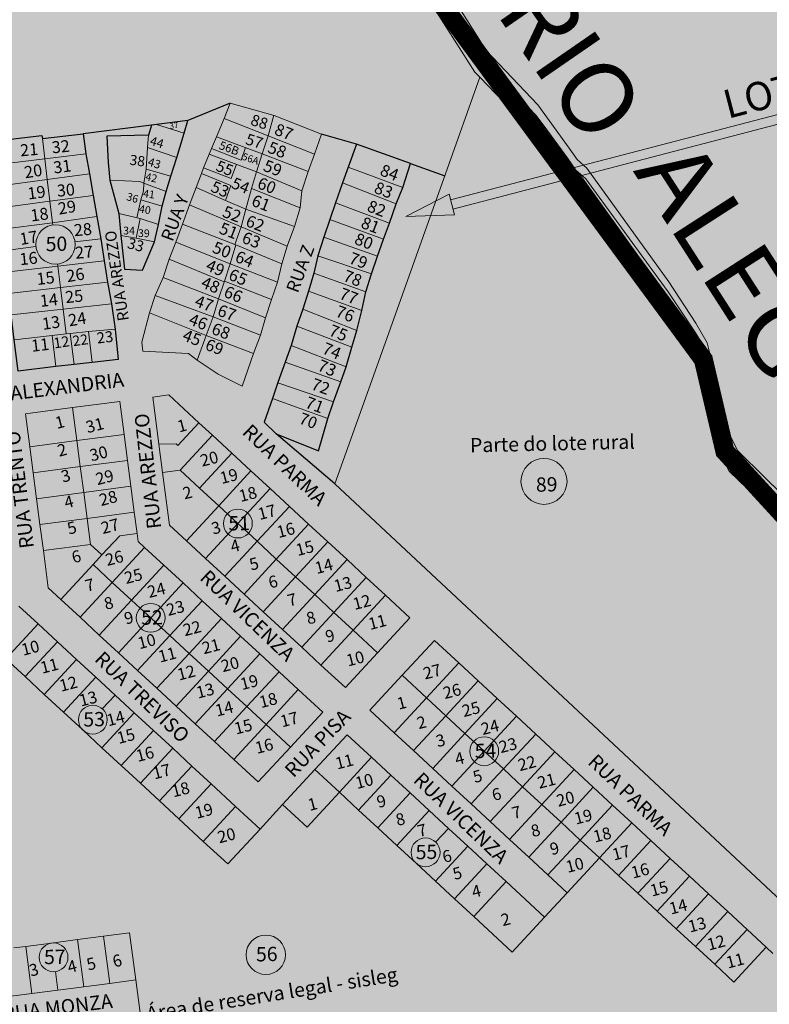
# Model space of a CAD drawing. Units: millimetres. Extents: x 1732 to 15397, y 1468 to 10081.
# Drawn here: x 7901 to 8216, y 6792 to 7206 of the extents above; entities that cross this region are included whole.
import ezdxf
from ezdxf.enums import TextEntityAlignment as Align
from ezdxf.lldxf.tags import DXFTag

# ---------------------------------------------------------------- set-up
doc = ezdxf.new("R2010")
doc.units = ezdxf.units.MM
doc.linetypes.add('CONTINUO', pattern=[0])
doc.linetypes.add('CONTÍNUO', pattern=[0])
for name, color, linetype in [('00 - DEMARCAÇÃO DE QUADRAS', 3, 'Continuous'), ('00 - DIVISÃO DE LOTES', 251, 'Continuous'), ('00 - HIDROGRAFIA', 172, 'Continuous'), ('00 - INDICADOR LOTEAMENTOS', 10, 'Continuous'), ('00 - INSTITUCIONAIS', 30, 'Continuous'), ('00 - NOMES LOTEAMENTOS', 50, 'Continuous'), ('00 - NÚMERO LOTES', 7, 'CONTÍNUO'), ('00 - PERÍMETROS BAIRROS E CIDADE', 30, 'Continuous'), ('00 - TEXTO RUAS', 7, 'Continuous'), ('CORES BAIRROS', 7, 'Continuous'), ('P-RIO', 7, 'CONTINUO')]:
    doc.layers.add(name, color=color, linetype=linetype)
doc.layers.add('00 - TEXTO QUADRAS', color=4, linetype='CONTÍNUO', lineweight=18)
doc.styles.add('Arial', font='arial.ttf')
doc.styles.get("Standard").update_dxf_attribs({"font": 'arial.ttf'})
tags = doc.linetypes.add('Tracejado', pattern=[25, 15, -10]).pattern_tags.tags
tags[6:7] = [DXFTag(74, 4), DXFTag(75, 0), DXFTag(340, '0'), DXFTag(46, 1.0), DXFTag(50, 0.0), DXFTag(44, 0.0), DXFTag(45, 0.0)]
tags[4:5] = [DXFTag(74, 4), DXFTag(75, 0), DXFTag(340, '0'), DXFTag(46, 1.0), DXFTag(50, 0.0), DXFTag(44, 0.0), DXFTag(45, 0.0)]

msp = doc.modelspace()

# ---------------------------------------------------------------- hatches: boundary and pattern name
at = {"layer": 'CORES BAIRROS', "transparency": 33554534}
h = msp.add_hatch(color=30, dxfattribs=at)
h.dxf.hatch_style = 1
h.paths.add_polyline_path([(9197.26, 6914.29), (9187.9, 6937.05), (9161.94, 6963.3), (9162.77, 7019.86), (9177.43, 7037.29), (9164.72, 7053.92), (9155.05, 7079.89), (9110.82, 7110.17), (9110.2, 7121.23), (9098.87, 7139.22), (9083.26, 7168.82), (9077.54, 7192.85), (9060.71, 7209.44), (9022.32, 7222.63), (8989.85, 7223.6), (8910.64, 7201.03), (8893.49, 7196.21), (8845.53, 7207.47), (8769.48, 7203.21), (8739.28, 7198.55), (8742.79, 7234.55), (8732.73, 7273.07), (8734.1, 7295), (8718.86, 7337.3), (8711.54, 7371.91), (8715.83, 7417.77), (8716.45, 7430.26), (8720.32, 7476.39), (8731.18, 7534.6), (8733.13, 7566.37), (8727.54, 7597.86), (8571.94, 7743.2), (8059.42, 7237.81), (8188.16, 7063), (8197.21, 7024.42), (8238.63, 6979.18), (8243.51, 6957.05), (8295.78, 6954.69), (8326.59, 6925.86), (8353.07, 6929.5), (8370.41, 6892.05), (8364.67, 6857.94), (8364.03, 6842.96), (8373.45, 6827.39), (8392.44, 6805.32), (8437.5, 6798.83), (8449.8, 6791.63), (8468.35, 6754.1), (8484.75, 6726.88), (8496.16, 6709.97), (8500.13, 6702.52), (8514.35, 6689.96), (8524.68, 6677.58), (8530.09, 6666.47), (8540.42, 6636.03), (8551.11, 6618.29), (8553.74, 6613.71), (8554.55, 6577.43), (8559.73, 6563.61), (8568.39, 6543.49), (8571.55, 6497.04), (8573.42, 6470.5), (8583.73, 6432.09), (8597.45, 6413.43), (8620.13, 6396.88), (8625.91, 6384.22), (8617.34, 6372), (8618.89, 6361.89), (8635.05, 6346.07), (8639.75, 6323.1), (8643.85, 6291.56), (8641.99, 6276.17), (8637.72, 6265.93), (8635.66, 6250.96), (8633.28, 6239.82), (8638.5, 6227.91), (8641.74, 6218.69), (8650.33, 6208.39), (8651.29, 6200.14), (8643.4, 6183.11), (8686.55, 6202.92), (8755.01, 6246.11), (9077.78, 6402.66), (9099.51, 6395.38), (9513.12, 6537.71), (9512.84, 6550.15), (9594.3, 6574.54), (9623.86, 6583.4), (9600.67, 6680.02), (9594.25, 6683.03), (9589.99, 6673.94), (9587.81, 6660.75), (9582.92, 6662.71), (9576.58, 6667.31), (9538.67, 6691.38), (9537.59, 6701.78), (9534.33, 6709.55), (9535.17, 6716.19), (9533.58, 6723.33), (9527.73, 6732.99), (9519, 6737.56), (9511.91, 6734.02), (9506.14, 6716.06), (9498.14, 6713.1), (9493.81, 6715.77), (9492.73, 6724.76), (9484.53, 6741.18), (9476.11, 6743.34), (9469.51, 6740.72), (9463.26, 6732.52), (9456.91, 6715.33), (9460.88, 6704.06), (9467.46, 6691.65), (9467.15, 6686.24), (9455.86, 6680.55), (9446.67, 6679.03), (9431.6, 6687.96), (9408.49, 6687.84), (9381.53, 6673.62), (9370.25, 6670.86), (9361.65, 6671.66), (9349.35, 6684.45), (9345.01, 6697.16), (9343.37, 6710.31), (9343.68, 6720.83), (9355.58, 6748.38), (9360.11, 6752.08), (9386, 6750.47), (9396.25, 6756.66), (9401.99, 6762.66), (9402.29, 6771.45), (9303.58, 6849.44), (9251.43, 6879.67), (9220.24, 6893.91)])
h = msp.add_hatch(color=111, dxfattribs=at)
h.dxf.hatch_style = 1
h.paths.add_polyline_path([(8530.09, 6666.47), (8524.68, 6677.58), (8514.35, 6689.96), (8500.13, 6702.52), (8496.16, 6709.97), (8484.75, 6726.88), (8468.35, 6754.1), (8449.8, 6791.63), (8437.5, 6798.83), (8392.44, 6805.32), (8373.45, 6827.39), (8364.03, 6842.96), (8364.67, 6857.94), (8370.41, 6892.05), (8353.07, 6929.5), (8326.59, 6925.86), (8295.78, 6954.69), (8243.51, 6957.05), (8238.63, 6979.18), (8197.21, 7024.42), (8188.16, 7063), (8059.42, 7237.81), (8042.54, 7221.17), (7852.53, 7240.03), (7780.4, 7330.2), (7451.68, 7359.57), (7296.19, 7263.57), (7237.35, 7235.88), (7136.91, 7109.93), (7129.78, 7106.02), (7165.39, 7078.28), (7278.37, 6897.43), (7397.32, 6751.49), (7415.45, 6721.16), (7504.77, 6444.74), (7554, 6335.02), (7614.99, 6194.26), (7639.04, 6145.15), (7657.51, 6109.28), (7671.38, 6085.16), (7669.22, 5826.18), (7707.42, 5813.06), (7704.36, 5764.59), (7760.35, 5707.77), (8568.84, 6148.87), (8643.4, 6183.11), (8651.29, 6200.14), (8650.33, 6208.39), (8641.74, 6218.69), (8638.5, 6227.91), (8633.28, 6239.82), (8635.66, 6250.96), (8637.72, 6265.93), (8641.99, 6276.17), (8643.85, 6291.56), (8639.75, 6323.1), (8635.05, 6346.07), (8618.89, 6361.89), (8617.34, 6372), (8625.91, 6384.22), (8620.13, 6396.88), (8597.45, 6413.43), (8583.73, 6432.09), (8573.42, 6470.5), (8571.55, 6497.04), (8568.39, 6543.49), (8559.73, 6563.61), (8554.55, 6577.43), (8553.74, 6613.71), (8551.11, 6618.29), (8540.42, 6636.03)])

# ---------------------------------------------------------------- linework, layer by layer
at = {"layer": '00 - DEMARCAÇÃO DE QUADRAS', "lineweight": 5}
for p, q in [((8096.03, 7188.3), (8062.59, 7240.94)), ((8058.44, 7236.85), (8092.12, 7183.82)), ((8098.09, 7186.16), (8096.03, 7188.3)), ((8092.12, 7183.82), (8094.18, 7181.68)), ((8117.9, 7165.58), (8098.09, 7186.16)), ((8079.68, 7141.02), (8094.18, 7181.68)), ((8094.18, 7181.68), (8113.99, 7161.1)), ((8122.75, 7159.04), (8117.9, 7165.58)), ((8113.99, 7161.1), (8118.84, 7154.57)), ((8131.17, 7147.46), (8122.75, 7159.04)), ((8118.84, 7154.57), (8127.26, 7142.98)), ((8134.55, 7142.68), (8131.17, 7147.46)), ((8052.24, 7064.06), (8079.68, 7141.02)), ((8127.26, 7142.98), (8130.64, 7138.21)), ((8138.76, 7139.03), (8134.55, 7142.68)), ((8130.64, 7138.21), (8134.85, 7134.55)), ((8166.49, 7100.91), (8138.76, 7139.03)), ((8134.85, 7134.55), (8162.58, 7096.44)), ((8173.41, 7091.48), (8166.49, 7100.91)), ((8162.58, 7096.44), (8169.5, 7087)), ((8184.89, 7074.19), (8173.41, 7091.48)), ((8169.5, 7087), (8180.98, 7069.72)), ((8189.71, 7065.89), (8184.89, 7074.19)), ((8180.98, 7069.72), (8185.8, 7061.42)), ((8052.24, 7064.06), (8033.23, 7010.72)), ((8191.68, 7058.64), (8189.71, 7065.89)), ((8185.8, 7061.42), (8187.77, 7054.17)), ((8193.98, 7046.52), (8191.68, 7058.64)), ((8187.77, 7054.17), (8190.07, 7042.04)), ((7956.66, 7047.2), (7963.44, 7048.09)), ((7959.25, 7027.41), (7956.66, 7047.2)), ((7963.44, 7048.09), (7976.07, 7036.42)), ((8195.7, 7036.67), (8193.98, 7046.52)), ((7903.12, 7040.18), (7922.95, 7042.78)), ((7922.95, 7042.78), (7942.78, 7045.38)), ((7942.78, 7045.38), (7944.6, 7031.5)), ((8190.07, 7042.04), (8191.79, 7032.19)), ((7904.94, 7026.3), (7903.12, 7040.18)), ((7976.07, 7036.42), (7981.8, 7031.13)), ((8200.04, 7026.08), (8195.7, 7036.67)), ((7944.6, 7031.5), (7946.03, 7020.6)), ((7981.8, 7031.13), (7989.88, 7023.66)), ((8191.79, 7032.19), (8196.14, 7021.6)), ((7906.37, 7015.39), (7904.94, 7026.3)), ((7960.82, 7015.47), (7959.26, 7027.38)), ((8202.93, 7020.55), (8200.04, 7026.08)), ((7989.88, 7023.66), (7997.96, 7016.19)), ((8196.14, 7021.6), (8199.02, 7016.08)), ((7946.03, 7020.6), (7947.46, 7009.69)), ((8214.4, 7009.41), (8202.93, 7020.55)), ((7907.8, 7004.48), (7906.37, 7015.39)), ((7963.72, 6993.37), (7960.82, 7015.47)), ((7997.96, 7016.19), (8006.04, 7008.73)), ((8199.02, 7016.08), (8210.49, 7004.93)), ((7947.46, 7009.69), (7948.89, 6998.78)), ((8006.04, 7008.73), (8014.11, 7001.26)), ((8225.1, 6831.38), (8033.23, 7010.72)), ((8221.09, 7002.84), (8214.4, 7009.41)), ((7909.23, 6993.58), (7907.8, 7004.48)), ((8210.49, 7004.93), (8217.18, 6998.36)), ((8014.11, 7001.26), (8022.19, 6993.79)), ((7948.89, 6998.78), (7950.06, 6989.86)), ((7910.66, 6982.67), (7909.23, 6993.58)), ((7970.8, 6986.82), (7963.72, 6993.37)), ((8022.19, 6993.79), (8030.27, 6986.33)), ((7950.06, 6989.86), (7950.5, 6986.53)), ((7950.5, 6986.53), (7953.22, 6984.01)), ((7953.22, 6984.01), (7961.3, 6976.54)), ((7978.88, 6979.35), (7970.8, 6986.82)), ((8030.27, 6986.33), (8038.35, 6978.86)), ((7912.72, 6966.98), (7910.66, 6982.67)), ((7986.96, 6971.89), (7978.88, 6979.35)), ((7961.3, 6976.54), (7969.38, 6969.07)), ((8038.35, 6978.86), (8046.42, 6971.39)), ((7995.04, 6964.42), (7986.96, 6971.89)), ((8046.42, 6971.39), (8054.5, 6963.93)), ((7917.99, 6962.1), (7912.72, 6966.98)), ((7969.38, 6969.07), (7977.46, 6961.61)), ((8003.12, 6956.95), (7995.04, 6964.42)), ((8054.5, 6963.93), (8064.78, 6954.42)), ((7900.41, 6959.29), (7908.49, 6951.82)), ((7926.07, 6954.64), (7917.99, 6962.1)), ((7977.46, 6961.61), (7985.53, 6954.14)), ((7934.15, 6947.17), (7926.07, 6954.64)), ((8011.19, 6949.49), (8003.12, 6956.95)), ((8064.78, 6954.42), (8051.21, 6939.74)), ((7908.49, 6951.82), (7916.57, 6944.36)), ((7985.53, 6954.14), (7993.61, 6946.67)), ((7942.22, 6939.7), (7934.15, 6947.17)), ((7993.61, 6946.67), (8001.69, 6939.21)), ((8019.27, 6942.02), (8011.19, 6949.49)), ((7916.57, 6944.36), (7924.64, 6936.89)), ((8027.35, 6934.55), (8019.27, 6942.02)), ((8061.49, 6930.23), (8075.06, 6944.92)), ((8075.06, 6944.92), (8085.34, 6935.42)), ((7950.3, 6932.24), (7942.22, 6939.7)), ((8001.69, 6939.21), (8009.77, 6931.74)), ((8051.21, 6939.74), (8037.63, 6925.05)), ((7902.99, 6929.67), (7894.91, 6937.14)), ((7924.64, 6936.89), (7932.72, 6929.42)), ((8037.63, 6925.05), (8027.35, 6934.55)), ((8085.34, 6935.42), (8093.42, 6927.95)), ((7911.07, 6922.2), (7902.99, 6929.67)), ((7958.38, 6924.77), (7950.3, 6932.24)), ((8009.77, 6931.74), (8017.84, 6924.27)), ((8047.91, 6915.55), (8061.49, 6930.23)), ((7932.72, 6929.42), (7940.8, 6921.96)), ((8093.42, 6927.95), (8101.5, 6920.48)), ((7919.14, 6914.74), (7911.07, 6922.2)), ((7940.8, 6921.96), (7948.88, 6914.49)), ((7966.46, 6917.3), (7958.38, 6924.77)), ((8017.84, 6924.27), (8028.13, 6914.77)), ((7974.54, 6909.84), (7966.46, 6917.3)), ((8101.5, 6920.48), (8109.58, 6913.02)), ((7927.22, 6907.27), (7919.14, 6914.74)), ((7948.88, 6914.49), (7956.95, 6907.02)), ((8028.13, 6914.77), (8014.55, 6900.09)), ((8058.19, 6906.05), (8047.91, 6915.55)), ((8109.58, 6913.02), (8117.66, 6905.55)), ((7982.61, 6902.37), (7974.54, 6909.84)), ((7935.3, 6899.8), (7927.22, 6907.27)), ((7956.95, 6907.02), (7965.03, 6899.56)), ((8024.83, 6890.58), (8038.41, 6905.27)), ((8038.41, 6905.27), (8048.69, 6895.77)), ((8066.27, 6898.58), (8058.19, 6906.05)), ((8117.66, 6905.55), (8125.73, 6898.08)), ((7990.69, 6894.9), (7982.61, 6902.37)), ((7943.38, 6892.34), (7935.3, 6899.8)), ((7965.03, 6899.56), (7973.11, 6892.09)), ((8014.55, 6900.09), (8000.97, 6885.4)), ((8074.35, 6891.11), (8066.27, 6898.58)), ((8125.73, 6898.08), (8133.81, 6890.62)), ((7951.46, 6884.87), (7943.38, 6892.34)), ((8000.97, 6885.4), (7990.69, 6894.9)), ((8048.69, 6895.77), (8056.76, 6888.3)), ((7973.11, 6892.09), (7981.19, 6884.62)), ((8011.25, 6875.9), (8024.83, 6890.58)), ((8056.76, 6888.3), (8064.84, 6880.83)), ((8082.42, 6883.65), (8074.35, 6891.11)), ((8133.81, 6890.62), (8141.89, 6883.15)), ((7959.53, 6877.4), (7951.46, 6884.87)), ((7981.19, 6884.62), (7991.47, 6875.12)), ((8021.53, 6866.39), (8035.11, 6881.08)), ((8043.19, 6873.61), (8035.11, 6881.08)), ((8064.84, 6880.83), (8072.92, 6873.37)), ((8090.5, 6876.18), (8082.42, 6883.65)), ((8141.89, 6883.15), (8149.97, 6875.68)), ((7959.53, 6877.4), (7967.61, 6869.94)), ((8001.75, 6865.62), (8011.25, 6875.9)), ((8011.25, 6875.9), (8021.53, 6866.39)), ((8098.58, 6868.71), (8090.5, 6876.18)), ((7991.47, 6875.12), (8001.75, 6865.62)), ((8043.19, 6873.61), (8051.27, 6866.15)), ((8072.92, 6873.37), (8081, 6865.9)), ((8149.97, 6875.68), (8158.04, 6868.22)), ((7977.89, 6860.43), (7967.61, 6869.94)), ((8106.66, 6861.25), (8098.58, 6868.71)), ((8158.04, 6868.22), (8166.12, 6860.75)), ((8001.75, 6865.62), (7988.17, 6850.93)), ((8059.34, 6858.68), (8051.27, 6866.15)), ((8081, 6865.9), (8089.08, 6858.43)), ((7988.17, 6850.93), (7977.89, 6860.43)), ((8114.73, 6853.78), (8106.66, 6861.25)), ((8166.12, 6860.75), (8174.2, 6853.28)), ((8067.42, 6851.21), (8059.34, 6858.68)), ((8089.08, 6858.43), (8097.15, 6850.97)), ((8067.42, 6851.21), (8075.5, 6843.75)), ((8097.15, 6850.97), (8105.23, 6843.5)), ((8122.81, 6846.31), (8114.73, 6853.78)), ((8144.47, 6853.53), (8130.89, 6838.85)), ((8144.47, 6853.53), (8152.54, 6846.07)), ((8174.2, 6853.28), (8182.28, 6845.82)), ((8083.58, 6836.28), (8075.5, 6843.75)), ((8105.23, 6843.5), (8121.39, 6828.57)), ((8130.89, 6838.85), (8122.81, 6846.31)), ((8160.62, 6838.6), (8152.54, 6846.07)), ((8182.28, 6845.82), (8190.35, 6838.35)), ((8121.39, 6828.57), (8130.89, 6838.85)), ((8168.7, 6831.13), (8160.62, 6838.6)), ((8091.65, 6828.81), (8083.58, 6836.28)), ((8190.35, 6838.35), (8198.43, 6830.88)), ((8176.78, 6823.67), (8168.7, 6831.13)), ((8198.43, 6830.88), (8206.51, 6823.42)), ((8091.65, 6828.81), (8107.81, 6813.88)), ((8121.39, 6828.57), (8107.81, 6813.88)), ((7935.97, 6820.55), (7946.87, 6821.98)), ((7946.87, 6821.98), (7949.48, 6802.15)), ((8184.86, 6816.2), (8176.78, 6823.67)), ((8206.51, 6823.42), (8214.59, 6815.95)), ((7925.06, 6819.12), (7914.15, 6817.69)), ((7935.97, 6820.55), (7925.06, 6819.12)), ((7903.25, 6816.26), (7898.29, 6815.61)), ((7914.15, 6817.69), (7903.25, 6816.26)), ((8192.93, 6808.73), (8184.86, 6816.2)), ((8201.01, 6801.27), (8214.59, 6815.95)), ((8214.59, 6815.95), (8217.43, 6813.33)), ((8192.93, 6808.73), (8201.01, 6801.27)), ((7949.48, 6802.15), (7938.57, 6800.72)), ((7951.3, 6788.27), (7949.48, 6802.15)), ((7916.76, 6797.86), (7905.85, 6796.43)), ((7927.66, 6799.29), (7916.76, 6797.86)), ((7938.57, 6800.72), (7927.66, 6799.29)), ((7905.85, 6796.43), (7894.94, 6795))]:
    msp.add_line(p, q, dxfattribs=at)
at = {"layer": '00 - DEMARCAÇÃO DE QUADRAS'}
for p, q in [((7989.26, 7170.78), (7971.46, 7163.44)), ((7956.1, 7161.5), (7927.38, 7157.95)), ((8042.29, 7153.51), (8027.59, 7157.76)), ((8064.99, 7145.42), (8079.42, 7140.27)), ((8033.23, 7010.72), (8008.6, 7031.72))]:
    msp.add_line(p, q, dxfattribs=at)
at = {"layer": '00 - DEMARCAÇÃO DE QUADRAS', "lineweight": 5}
msp.add_lwpolyline([(7952.45, 7066.51), (7971.66, 7065.47), (7975.38, 7062.75), (7984.15, 7056.85), (7994.28, 7051.87), (7999.08, 7065.54), (8001.97, 7073.3), (8004.07, 7080.51), (8006.58, 7088.22), (8009.04, 7095.54), (8010.92, 7103.3), (8013.15, 7110.72), (8016.26, 7118.96), (8018.58, 7126.74), (8019.32, 7133.92), (8022, 7141.99), (8024.72, 7149.34), (8027.59, 7157.76), (8007.66, 7165.64), (7989.26, 7170.78), (7986.62, 7164.38), (7983.45, 7156.65), (7981.31, 7151.66), (7980.37, 7149.39), (7977.96, 7143.56), (7977.09, 7141.26), (7974.84, 7135.33), (7972.09, 7127.99), (7969.12, 7119.91), (7966.4, 7112.37), (7963.57, 7105.14), (7961.07, 7097.49), (7957.72, 7089.98), (7955.23, 7082.6), (7952.06, 7070.32), (7952.45, 7066.51)], dxfattribs=at)
at = {"layer": '00 - DEMARCAÇÃO DE QUADRAS'}
for points in [[(7944.72, 7100.96), (7952.31, 7100.56), (7957.36, 7112.46), (7959.03, 7119.7), (7960.6, 7127.49), (7962.31, 7133.64), (7964.32, 7140.14), (7966.71, 7147.89), (7969.82, 7158.13), (7971.46, 7163.44), (7956.1, 7161.5), (7954.83, 7157.3), (7937.37, 7156.88), (7937.84, 7145.81), (7938.57, 7138.44), (7942.39, 7124.44), (7943.3, 7115.2), (7944.72, 7100.96)], [(7900, 7058.14), (7898.45, 7071.34), (7897.18, 7081.75), (7896.14, 7090.72), (7894.91, 7099.78), (7893.72, 7108.63), (7892.46, 7117.72), (7891.26, 7126.59), (7889.92, 7135.7), (7888.61, 7144.6), (7887.13, 7154.49), (7909.95, 7157.25)], [(7909.95, 7157.25), (7910.24, 7155.87), (7927.38, 7157.95), (7928.46, 7149.5), (7930.11, 7141.03), (7931.66, 7131.91), (7933.17, 7123.15), (7934.89, 7113.68), (7936.24, 7104.53), (7937.57, 7095.5), (7939.33, 7086.36), (7940.86, 7075.81), (7942.11, 7063.02), (7931.18, 7061.8), (7923.58, 7060.95), (7915.9, 7060.03), (7900, 7058.14)], [(8008.6, 7031.72), (8026.31, 7024.67), (8030.29, 7038.2), (8032.7, 7045.15), (8035.69, 7053.63), (8037.92, 7059.94), (8040.34, 7068.19), (8042.49, 7075.24), (8044.5, 7083.63), (8046.27, 7091.43), (8048.58, 7099), (8051.21, 7106.46), (8053.74, 7113.61), (8056.13, 7120.38), (8058.98, 7128.42), (8061.77, 7135.26), (8064.99, 7145.42), (8042.29, 7153.51), (8038.8, 7143.91), (8036.37, 7137.23), (8033.48, 7128.86), (8031.14, 7121.94), (8028.61, 7114.46), (8026.05, 7106.57), (8024.35, 7099.32), (8022.1, 7091.81), (8019.72, 7084.24), (8017.22, 7077.09), (8014.79, 7068.87), (8012.32, 7061.93), (8009.31, 7053.34), (8006.96, 7046.58), (8003.54, 7036.72), (8008.6, 7031.72)]]:
    msp.add_lwpolyline(points, dxfattribs=at)
at = {"layer": '00 - DIVISÃO DE LOTES', "lineweight": 5}
for p, q in [((8005.16, 7157.06), (8007.56, 7165.67)), ((7969.82, 7158.13), (7958.19, 7161.77)), ((7986.62, 7164.38), (8005.16, 7157.06)), ((7954.49, 7152.16), (7954.83, 7157.3)), ((7911.28, 7147.33), (7910.25, 7155.88)), ((8002.63, 7149.49), (7983.45, 7156.65)), ((8002.63, 7149.49), (8005.16, 7157.06)), ((8005.16, 7157.06), (8024.72, 7149.34)), ((7911.28, 7147.33), (7928.46, 7149.5)), ((7953.94, 7143.05), (7954.49, 7152.16)), ((7954.49, 7152.16), (7966.71, 7147.89)), ((8000.21, 7141.92), (7980.37, 7149.39)), ((7993.77, 7146.86), (7981.31, 7151.66)), ((7995.63, 7152.1), (7993.77, 7146.86)), ((8000.21, 7141.92), (8002.63, 7149.49)), ((8002.63, 7149.49), (8022, 7141.99)), ((7888.61, 7144.6), (7911.28, 7147.33)), ((7912.33, 7138.65), (7911.28, 7147.33)), ((7989.57, 7139.11), (7991.82, 7145.08)), ((7930.11, 7141.03), (7912.33, 7138.65)), ((7952.88, 7137.19), (7953.94, 7143.05)), ((7964.32, 7140.14), (7953.94, 7143.05)), ((7977.09, 7141.26), (7989.52, 7136.18)), ((7989.57, 7139.11), (7977.97, 7143.59)), ((7998.22, 7134.9), (8000.21, 7141.92)), ((8019.32, 7133.92), (8000.21, 7141.92)), ((8061.77, 7135.26), (8038.8, 7143.91)), ((7912.33, 7138.65), (7889.92, 7135.7)), ((7913.44, 7129.58), (7912.33, 7138.65)), ((7951.22, 7137.81), (7938.57, 7138.44)), ((7952.88, 7137.19), (7951.22, 7137.81)), ((7952.7, 7133.91), (7952.88, 7137.19)), ((7952.88, 7137.19), (7962.31, 7133.64)), ((8036.37, 7137.23), (8058.98, 7128.42)), ((7951.63, 7130.16), (7952.7, 7133.91)), ((7987.28, 7129.91), (7974.84, 7135.33)), ((7989.52, 7136.18), (7987.28, 7129.91)), ((7995.75, 7126.21), (7998.22, 7134.9)), ((7998.22, 7134.9), (8018.58, 7126.74)), ((7891.26, 7126.59), (7913.44, 7129.58)), ((7913.44, 7129.58), (7931.66, 7131.91)), ((7914.54, 7120.49), (7913.44, 7129.58)), ((7950.03, 7122.64), (7951.63, 7130.16)), ((7951.63, 7130.16), (7960.6, 7127.49)), ((7987.28, 7129.91), (7995.75, 7126.21)), ((8056.13, 7120.38), (8033.48, 7128.86)), ((7942.39, 7124.44), (7951.41, 7122.31)), ((7993.85, 7118.82), (7972.09, 7127.99)), ((7993.85, 7118.82), (7995.75, 7126.21)), ((7995.75, 7126.21), (8016.26, 7118.96)), ((7892.46, 7117.72), (7914.54, 7120.49)), ((7914.54, 7120.49), (7933.17, 7123.15)), ((7914.65, 7119.57), (7914.54, 7120.49)), ((7951.41, 7122.31), (7949.66, 7113.96)), ((7951.41, 7122.31), (7959.03, 7119.7)), ((8053.74, 7113.61), (8031.14, 7121.94)), ((7969.12, 7119.91), (7991.17, 7111.29)), ((7991.17, 7111.29), (7993.85, 7118.82)), ((8013.15, 7110.72), (7993.85, 7118.82)), ((7923.96, 7112.48), (7934.89, 7113.68)), ((7943.3, 7115.2), (7949.66, 7113.96)), ((7949.66, 7113.96), (7957.36, 7112.46)), ((7989.24, 7103.29), (7966.4, 7112.37)), ((8028.61, 7114.46), (8051.21, 7106.46)), ((7893.72, 7108.63), (7907.53, 7110.49)), ((7989.24, 7103.29), (7991.56, 7111.15)), ((7991.56, 7111.15), (7991.17, 7111.29)), ((7991.56, 7111.15), (8010.92, 7103.3)), ((7916.75, 7102.32), (7936.24, 7104.53)), ((7963.57, 7105.14), (7986.75, 7095.6)), ((8026.05, 7106.57), (8048.58, 7099)), ((7894.91, 7099.78), (7916.75, 7102.32)), ((7916.75, 7102.32), (7916.65, 7103.14)), ((7917.91, 7093.24), (7916.75, 7102.32)), ((7986.88, 7096.01), (7989.24, 7103.29)), ((7989.24, 7103.29), (8009.04, 7095.54)), ((8046.27, 7091.43), (8024.35, 7099.32)), ((7917.91, 7093.23), (7937.57, 7095.5)), ((7961.07, 7097.49), (7984.31, 7088.46)), ((7984.31, 7088.46), (7986.88, 7096.01)), ((7986.88, 7096.01), (8006.58, 7088.22)), ((7896.08, 7090.71), (7917.91, 7093.23)), ((7918.96, 7084.16), (7917.91, 7093.24)), ((8022.1, 7091.81), (8044.5, 7083.63)), ((7982.08, 7080.96), (7957.72, 7089.98)), ((7982.08, 7080.96), (7984.31, 7088.46)), ((7984.31, 7088.46), (8004.07, 7080.51)), ((7897.18, 7081.75), (7918.96, 7084.16)), ((7918.96, 7084.16), (7939.33, 7086.36)), ((7920.21, 7073.82), (7918.96, 7084.16)), ((8042.49, 7075.24), (8019.72, 7084.24)), ((7979.18, 7073.1), (7955.23, 7082.6)), ((7979.18, 7073.1), (7982.08, 7080.96)), ((8001.97, 7073.3), (7982.09, 7080.96)), ((7921.89, 7073.99), (7929.62, 7074.78)), ((7929.62, 7074.78), (7940.86, 7075.81)), ((7929.62, 7074.78), (7931.18, 7061.8)), ((8017.22, 7077.09), (8040.34, 7068.19)), ((7898.45, 7071.34), (7914.38, 7073.08)), ((7914.38, 7073.08), (7920.22, 7073.79)), ((7915.9, 7060.03), (7914.38, 7073.08)), ((7920.22, 7073.79), (7921.89, 7073.99)), ((7921.89, 7073.99), (7923.58, 7060.95)), ((7975.38, 7062.75), (7979.18, 7073.1)), ((7979.18, 7073.1), (7999.08, 7065.54)), ((8037.92, 7059.94), (8014.79, 7068.87)), ((8012.32, 7061.93), (8035.7, 7053.68)), ((8032.7, 7045.15), (8009.29, 7053.27)), ((8006.96, 7046.58), (8030.29, 7038.2)), ((7924.77, 7028.9), (7922.95, 7042.78)), ((7967.27, 7026.85), (7976.07, 7036.42)), ((7976.07, 7036.42), (7967.27, 7026.86)), ((7924.77, 7028.9), (7904.94, 7026.3)), ((7924.77, 7028.9), (7944.6, 7031.5)), ((7926.2, 7017.99), (7924.77, 7028.9)), ((7981.8, 7031.13), (7968.23, 7016.44)), ((7966.53, 7027.53), (7959.25, 7027.41)), ((7959.26, 7027.38), (7966.53, 7027.53)), ((7966.53, 7027.53), (7967.27, 7026.85)), ((7967.27, 7026.86), (7966.53, 7027.53)), ((7989.88, 7023.66), (7976.3, 7008.97)), ((7926.2, 7017.99), (7906.37, 7015.39)), ((7926.2, 7017.99), (7946.03, 7020.6)), ((7926.2, 7017.99), (7927.63, 7007.09)), ((7968.23, 7016.44), (7960.82, 7015.47)), ((7968.23, 7016.44), (7976.3, 7008.97)), ((7997.96, 7016.19), (7984.38, 7001.51)), ((7927.63, 7007.09), (7947.46, 7009.69)), ((7984.38, 7001.51), (7976.3, 7008.97)), ((7992.46, 6994.04), (8006.04, 7008.73)), ((7907.8, 7004.48), (7927.63, 7007.09)), ((7929.06, 6996.18), (7927.63, 7007.09)), ((7984.38, 7001.51), (7970.8, 6986.82)), ((7992.46, 6994.04), (7984.38, 7001.51)), ((8014.11, 7001.26), (8004.48, 6990.84)), ((7929.06, 6996.18), (7909.23, 6993.58)), ((7948.89, 6998.78), (7929.06, 6996.18)), ((7929.06, 6996.18), (7930.49, 6985.27)), ((7978.88, 6979.35), (7992.46, 6994.04)), ((7992.46, 6994.04), (7996.57, 6990.24)), ((8022.19, 6993.79), (8008.61, 6979.11)), ((7942.77, 6988.9), (7935.3, 6980.83)), ((7942.77, 6988.9), (7950.06, 6989.86)), ((7996.57, 6990.24), (8000.54, 6986.57)), ((8004.48, 6990.84), (8000.54, 6986.57)), ((7930.49, 6985.27), (7910.66, 6982.67)), ((7930.49, 6985.27), (7935.3, 6980.83)), ((7939.65, 6969.32), (7953.22, 6984.01)), ((7996.31, 6982), (8000.54, 6986.57)), ((8000.54, 6986.57), (8005.46, 6982.02)), ((8030.27, 6986.33), (8016.69, 6971.64)), ((7931.57, 6976.79), (7935.3, 6980.83)), ((7986.96, 6971.89), (7996.31, 6982)), ((8005.46, 6982.02), (8008.61, 6979.11)), ((7931.57, 6976.79), (7917.99, 6962.1)), ((7931.57, 6976.79), (7939.65, 6969.32)), ((7947.72, 6961.86), (7961.3, 6976.54)), ((8008.61, 6979.11), (7995.04, 6964.42)), ((8016.69, 6971.64), (8008.61, 6979.11)), ((8024.77, 6964.17), (8038.35, 6978.86)), ((8016.69, 6971.64), (8003.12, 6956.95)), ((8024.77, 6964.17), (8016.69, 6971.64)), ((8032.85, 6956.71), (8046.42, 6971.39)), ((7926.07, 6954.64), (7939.65, 6969.32)), ((7947.72, 6961.86), (7939.65, 6969.32)), ((7969.38, 6969.07), (7959.71, 6958.61)), ((8011.19, 6949.49), (8024.77, 6964.17)), ((8024.77, 6964.17), (8032.85, 6956.71)), ((8040.93, 6949.24), (8054.5, 6963.93)), ((7947.72, 6961.86), (7934.15, 6947.17)), ((7951.38, 6958.47), (7947.72, 6961.86)), ((7959.71, 6958.61), (7955.8, 6954.39)), ((7977.46, 6961.61), (7963.88, 6946.92)), ((7951.38, 6958.47), (7955.8, 6954.39)), ((7955.8, 6954.39), (7951.48, 6949.72)), ((7955.8, 6954.39), (7960.27, 6950.26)), ((8019.27, 6942.02), (8032.85, 6956.71)), ((8032.85, 6956.71), (8040.93, 6949.24)), ((7908.49, 6951.82), (7894.91, 6937.14)), ((7963.88, 6946.92), (7960.27, 6950.26)), ((7985.53, 6954.14), (7971.96, 6939.46)), ((7942.22, 6939.7), (7951.48, 6949.72)), ((7963.88, 6946.92), (7950.3, 6932.24)), ((7971.96, 6939.46), (7963.88, 6946.92)), ((7993.61, 6946.67), (7980.03, 6931.99)), ((8040.93, 6949.24), (8027.35, 6934.55)), ((8051.21, 6939.74), (8040.93, 6949.24)), ((7902.99, 6929.67), (7916.57, 6944.36)), ((7971.96, 6939.46), (7958.38, 6924.77)), ((7971.96, 6939.46), (7980.03, 6931.99)), ((7988.11, 6924.52), (8001.69, 6939.21)), ((7924.64, 6936.89), (7911.07, 6922.2)), ((8071.77, 6920.73), (8085.34, 6935.42)), ((7966.46, 6917.3), (7980.03, 6931.99)), ((7980.03, 6931.99), (7988.11, 6924.52)), ((8009.77, 6931.74), (7996.19, 6917.06)), ((8071.77, 6920.73), (8061.49, 6930.23)), ((7919.14, 6914.74), (7932.72, 6929.42)), ((8079.85, 6913.26), (8093.42, 6927.95)), ((7940.8, 6921.96), (7935.44, 6916.16)), ((7988.11, 6924.52), (7974.54, 6909.84)), ((7988.11, 6924.52), (7996.19, 6917.06)), ((8017.84, 6924.27), (8004.27, 6909.59)), ((8058.19, 6906.05), (8071.77, 6920.73)), ((8079.85, 6913.26), (8071.77, 6920.73)), ((8101.5, 6920.48), (8087.92, 6905.8)), ((7948.88, 6914.49), (7935.3, 6899.8)), ((7996.19, 6917.06), (7982.61, 6902.37)), ((7996.19, 6917.06), (8004.27, 6909.59)), ((8066.27, 6898.58), (8079.85, 6913.26)), ((8087.92, 6905.8), (8079.85, 6913.26)), ((8109.58, 6913.02), (8096, 6898.33)), ((8004.27, 6909.59), (7990.69, 6894.9)), ((8004.27, 6909.59), (8014.55, 6900.09)), ((7956.95, 6907.02), (7943.38, 6892.34)), ((8074.35, 6891.11), (8087.92, 6905.8)), ((8096, 6898.33), (8087.92, 6905.8)), ((8107.75, 6894.83), (8117.66, 6905.55)), ((7951.46, 6884.87), (7965.03, 6899.56)), ((8096, 6898.33), (8082.42, 6883.65)), ((8096, 6898.33), (8100.88, 6893.82)), ((8112.16, 6883.4), (8125.73, 6898.08)), ((8048.69, 6895.77), (8035.11, 6881.08)), ((8104.08, 6890.87), (8100.88, 6893.82)), ((8107.75, 6894.83), (8104.08, 6890.87)), ((7959.53, 6877.4), (7973.11, 6892.09)), ((8024.83, 6890.58), (8035.11, 6881.08)), ((8056.76, 6888.3), (8043.19, 6873.61)), ((8104.08, 6890.87), (8099.85, 6886.29)), ((8109.76, 6885.62), (8104.08, 6890.87)), ((8133.81, 6890.62), (8120.23, 6875.93)), ((7981.19, 6884.62), (7967.61, 6869.94)), ((8099.85, 6886.29), (8090.5, 6876.18)), ((8112.16, 6883.4), (8109.76, 6885.62)), ((8064.84, 6880.83), (8051.27, 6866.15)), ((8098.58, 6868.71), (8112.16, 6883.4)), ((8120.23, 6875.93), (8112.16, 6883.4)), ((8141.89, 6883.15), (8128.31, 6868.47)), ((8120.23, 6875.93), (8106.66, 6861.25)), ((8128.31, 6868.47), (8120.23, 6875.93)), ((7977.89, 6860.43), (7991.47, 6875.12)), ((8072.92, 6873.37), (8059.34, 6858.68)), ((8149.97, 6875.68), (8136.39, 6861)), ((8128.31, 6868.47), (8114.73, 6853.78)), ((8136.39, 6861), (8128.31, 6868.47)), ((8144.47, 6853.53), (8158.04, 6868.22)), ((8081, 6865.9), (8075.57, 6860.03)), ((8122.81, 6846.31), (8136.39, 6861)), ((8144.47, 6853.53), (8136.39, 6861)), ((8152.54, 6846.07), (8166.12, 6860.75)), ((8075.5, 6843.75), (8089.08, 6858.43)), ((8083.58, 6836.28), (8097.15, 6850.97)), ((8160.62, 6838.6), (8174.2, 6853.28)), ((8105.23, 6843.5), (8091.65, 6828.81)), ((8182.28, 6845.82), (8168.7, 6831.13)), ((8190.35, 6838.35), (8176.78, 6823.67)), ((8184.86, 6816.2), (8198.43, 6830.88)), ((8206.51, 6823.42), (8192.93, 6808.73)), ((7927.66, 6799.29), (7925.06, 6819.12)), ((7938.57, 6800.72), (7935.97, 6820.55)), ((7905.85, 6796.43), (7903.25, 6816.26)), ((7915.73, 6805.65), (7916.76, 6797.86))]:
    msp.add_line(p, q, dxfattribs=at)
at = {"layer": '00 - HIDROGRAFIA', "lineweight": 5}
msp.add_line((8054.94, 7259.8), (8096.8, 7192.98), dxfattribs=at)
msp.add_line((8054.94, 7259.8), (8096.8, 7192.98), dxfattribs=at)
for points in [[(8096.8, 7192.98), (8118.52, 7170.12), (8123.34, 7163.56), (8131.68, 7151.92), (8135.03, 7147.13), (8139.22, 7143.45), (8166.71, 7105.16), (8173.57, 7095.68), (8184.95, 7078.32), (8189.72, 7069.99), (8191.63, 7062.73), (8193.86, 7050.59), (8195.52, 7040.73), (8199.8, 7030.12), (8202.65, 7024.57), (8214.05, 7013.36), (8220.7, 7006.75)], [(8102.98, 7182.12), (8115.39, 7167.64), (8120.1, 7161.21), (8128.42, 7149.61), (8132.03, 7144.44), (8136.24, 7140.74), (8163.47, 7102.82), (8170.28, 7093.41), (8181.54, 7076.23), (8185.98, 7068.46), (8187.73, 7061.86), (8189.92, 7049.9), (8191.65, 7039.64), (8196.16, 7028.45), (8199.39, 7022.17), (8211.23, 7010.51), (8217.67, 7004.11)]]:
    msp.add_lwpolyline(points, dxfattribs=at)
at = {"layer": '00 - INDICADOR LOTEAMENTOS', "lineweight": 5}
msp.add_lwpolyline([(8081.85, 7130.16), (8308.2, 7189.19), (8309.21, 7185.32), (8082.86, 7126.28)], dxfattribs=at)
msp.add_lwpolyline([(8083.49, 7123.87), (8081.22, 7132.57), (8063, 7123.17)], close=True, dxfattribs=at)
at = {"layer": '00 - PERÍMETROS BAIRROS E CIDADE', "color": 30, "linetype": 'Tracejado', "lineweight": 5, "const_width": 8}
msp.add_lwpolyline([(8059.42, 7237.81), (8188.16, 7063), (8197.21, 7024.42), (8238.63, 6979.18), (8243.51, 6957.05), (8295.78, 6954.69), (8326.59, 6925.86), (8353.07, 6929.5), (8370.41, 6892.05), (8364.67, 6857.94), (8364.03, 6842.96), (8373.45, 6827.39), (8392.44, 6805.32), (8437.5, 6798.83), (8449.8, 6791.63), (8468.35, 6754.1), (8484.75, 6726.88), (8496.16, 6709.97), (8500.13, 6702.52)], dxfattribs=at)
at = {"layer": '00 - TEXTO QUADRAS', "lineweight": 5}
for centre, radius in [((7915.76, 7111.37), 8.28), ((8121.15, 7011.78), 9.68), ((7992.46, 6994.04), 6.06), ((7955.8, 6954.39), 6.06), ((7931.47, 6911.59), 6.06), ((8096.03, 6898.31), 6.06), ((8071.37, 6855.81), 6.06), ((8004.17, 6812.77), 8.28), ((7914.96, 6811.69), 6.06)]:
    msp.add_circle(centre, radius, dxfattribs=at)

# ---------------------------------------------------------------- texts
at = {"layer": '00 - INSTITUCIONAIS', "lineweight": 5}
msp.add_text('Área de reserva legal - sisleg', height=6, rotation=9.0753, dxfattribs=at).set_placement((7954.45, 6784.82))
at = {"layer": '00 - NOMES LOTEAMENTOS', "lineweight": 5}
msp.add_text('LOTEAMENTO', height=12, rotation=14.6179, dxfattribs=at).set_placement((8250.28, 7177.68), align=Align.CENTER)
at = {"layer": '00 - NÚMERO LOTES', "lineweight": 5}
for s, height, rotation, p in [('88', 4.711, 342.3113, (7997.41, 7161.77)), ('37', 2.378, 7.3228, (7963.94, 7159.94)), ('87', 5, 338.8483, (8007.37, 7157.78)), ('57', 4.711, 342.3113, (7995.29, 7153.66)), ('21', 5, 5.0665, (7901.12, 7148.4)), ('32', 5, 5.9948, (7914.46, 7149.64)), ('44', 3.754, 343.6693, (7955.16, 7153.3)), ('56B', 3.525, 339.9124, (7984.19, 7151.64)), ('58', 5, 338.8483, (8004.57, 7150.22)), ('38', 4.26, 352.3006, (7946.7, 7144.95)), ('56A', 3.013, 341.1099, (7993.93, 7147.13)), ('20', 5, 8.9993, (7903.03, 7139.14)), ('31', 5, 7.6746, (7915.2, 7141.16)), ('43', 3.528, 342.8042, (7954.29, 7144.65)), ('55', 4.659, 338.5852, (7982.8, 7142.57)), ('59', 5, 338.8483, (8002.7, 7142.54)), ('84', 5, 338.8483, (8051.8, 7140.63)), ('42', 3.256, 347.18, (7953.3, 7138.43)), ('30', 5, 5.246, (7916.58, 7131.43)), ('53', 4.851, 337.1246, (7980.64, 7133.82)), ('54', 4.851, 337.1246, (7989.29, 7135.34)), ('60', 5, 338.8483, (8000.2, 7135.2)), ('83', 5, 338.8483, (8049.31, 7133.28)), ('19', 5, 7.5574, (7904.36, 7130.25)), ('36', 3.256, 343.3678, (7945.32, 7130.12)), ('41', 3.256, 352.0028, (7952.41, 7131.31)), ('29', 5, 9.6168, (7917.27, 7123.89)), ('61', 5, 338.8483, (7997.75, 7127.86)), ('82', 5, 338.8483, (8046.38, 7125.53)), ('18', 5, 7.8192, (7905.62, 7120.99)), ('40', 3.256, 350.0821, (7950.65, 7124.86)), ('52', 5, 338.9175, (7985.53, 7123.2)), ('28', 5, 5.2788, (7923.72, 7114.81)), ('51', 5, 338.8483, (7984.16, 7116.23)), ('62', 5, 338.8483, (7995.32, 7119.28)), ('81', 5, 338.8483, (8043.78, 7118.56)), ('17', 5, 9.4254, (7901.14, 7111.1)), ('34', 3.256, 359.5274, (7944.23, 7115.59)), ('39', 3.256, 358.4545, (7950.42, 7114.54)), ('63', 5, 338.8483, (7993.71, 7112.3)), ('80', 5, 338.8483, (8041.04, 7111.77)), ('33', 4.527, 344.6563, (7945.61, 7109.96)), ('50', 5, 338.3401, (7981.3, 7108.22)), ('16', 5, 5.6273, (7900.9, 7102.64)), ('27', 5, 4.8466, (7924.23, 7105.33)), ('64', 5, 338.3401, (7990.85, 7104.29)), ('79', 5, 338.8483, (8038.72, 7103.67)), ('49', 5, 337.3339, (7978.55, 7100.71)), ('15', 5, 6.7417, (7908.13, 7094.31)), ('26', 5, 9.0994, (7920.79, 7095.5)), ('65', 5, 337.3339, (7988.1, 7096.78)), ('78', 5, 338.8483, (8036.28, 7096.22)), ('48', 5, 337.3342, (7976.54, 7093.53)), ('25', 5, 6.0726, (7920.12, 7086.66)), ('66', 5, 337.3342, (7986.09, 7089.6)), ('77', 5, 338.8483, (8034.66, 7088.71)), ('14', 5, 6.3035, (7909.5, 7085.11)), ('47', 5, 339.9257, (7973.9, 7085.58)), ('24', 5, 9.3674, (7921.58, 7076.92)), ('67', 5, 339.9257, (7983.44, 7081.64)), ('76', 5, 338.8483, (8033.13, 7081.29)), ('13', 5, 8.3165, (7910.51, 7075.44)), ('46', 5, 339.4654, (7971.39, 7077.88)), ('23 ', 4.602, 6.7191, (7933.36, 7069.7)), ('45', 5, 339.1171, (7968.74, 7071.21)), ('68', 5, 339.4654, (7980.94, 7073.95)), ('75', 5, 338.3401, (8030.27, 7073.28)), ('11', 5, 6.6687, (7905.85, 7066.23)), ('12', 4.418, 8.6108, (7915.29, 7067.62)), ('22', 4.297, 7.9565, (7923.26, 7068.59)), ('69', 4.891, 339.1171, (7978.31, 7067.32)), ('74', 5, 337.3339, (8027.51, 7065.77)), ('73', 5, 337.3342, (8025.5, 7058.59)), ('72', 5, 339.9257, (8022.86, 7050.64)), ('71', 5, 339.4654, (8020.35, 7042.94)), ('1', 5, 14.6179, (7916.39, 7033.79)), ('31', 5, 14.6179, (7929.27, 7032)), ('1', 5, 14.6179, (7967.72, 7032.32)), ('70', 4.891, 339.1171, (8017.72, 7036.31)), ('2', 5, 14.6179, (7917.31, 7022.11)), ('30', 5, 14.6179, (7930.88, 7020.12)), ('20', 5, 14.6179, (7977.38, 7017.91)), ('3', 5, 14.6179, (7918.86, 7011.22)), ('29', 5, 14.6179, (7933.4, 7010.15)), ('19', 5, 14.6179, (7985.62, 7010.61)), ('2', 5, 14.6179, (7970.03, 7004.15)), ('18', 5, 14.6179, (7993.6, 7003.04)), ('4', 5, 14.6179, (7920.16, 7000.29)), ('28', 5, 14.6179, (7934.91, 7001.35)), ('17', 5, 14.6179, (8001.59, 6995.48)), ('27', 5, 14.6179, (7935.66, 6989.58)), ('5', 5, 14.6179, (7921.45, 6989.37)), ('3', 5, 14.6179, (7982.06, 6989.37)), ('16', 5, 14.6179, (8009.57, 6987.91)), ('4', 5, 14.6179, (7990.05, 6981.81)), ('15', 5, 14.6179, (8017.56, 6980.35)), ('6', 5, 14.6179, (7923.32, 6977.3)), ('26', 5, 14.6179, (7937.49, 6976.16)), ('5', 5, 14.6179, (7998.04, 6974.24)), ('14', 5, 14.6179, (8025.55, 6972.78)), ('25', 5, 14.6179, (7945.47, 6968.59)), ('7', 5, 14.6179, (7928.96, 6965.29)), ('6', 5, 14.6179, (8006.02, 6966.68)), ('13', 5, 14.6179, (8033.53, 6965.22)), ('24', 5, 14.6179, (7955.16, 6962.71)), ('8', 5, 14.6179, (7936.94, 6957.73)), ('7', 5, 14.6179, (8014.01, 6959.11)), ('12', 5, 14.6179, (8041.52, 6957.66)), ('23', 5, 14.6179, (7963.14, 6955.15)), ('9', 5, 14.6179, (7945.39, 6951.54)), ('8', 5, 14.6179, (8021.99, 6951.55)), ('11', 5, 14.6179, (8048.04, 6949.26)), ('22', 5, 14.6179, (7970.14, 6946.64)), ('10', 5, 14.6179, (7951.08, 6941.18)), ('9', 5, 14.6179, (8029.98, 6943.98)), ('10', 5, 14.6179, (7902.15, 6938.43)), ('21', 5, 14.6179, (7978.13, 6939.07)), ('11', 5, 14.6179, (7959.72, 6935.55)), ('20', 5, 14.6179, (7986.11, 6931.51)), ('10', 5, 14.6179, (8038.76, 6933.92)), ('11', 5, 14.6179, (7910.14, 6930.86)), ('12', 5, 14.6179, (7967.7, 6927.99)), ('27', 5, 14.6179, (8071.1, 6928.42)), ('12', 5, 14.6179, (7918.12, 6923.3)), ('19', 5, 14.6179, (7994.17, 6923.98)), ('13', 5, 14.6179, (7975.69, 6920.42)), ('26', 5, 14.6179, (8079.45, 6920.21)), ('13', 5, 14.6179, (7926.46, 6917.06)), ('18', 5, 14.6179, (8002.16, 6916.41)), ('14', 5, 14.6179, (7983.67, 6912.86)), ('1', 5, 14.6179, (8060.11, 6915.75)), ('25', 5, 14.6179, (8087.44, 6912.65)), ('14', 5, 14.6179, (7938.02, 6908.77)), ('17', 5, 14.6179, (8011.01, 6908.33)), ('2', 5, 14.6179, (8068.46, 6907.54)), ('15', 5, 14.6179, (7991.66, 6905.3)), ('24', 5, 14.6179, (8095.42, 6905.08)), ('15', 5, 14.6179, (7942.36, 6901.35)), ('3', 5, 14.6179, (8076.45, 6899.97)), ('16', 5, 14.6179, (8000.46, 6897.17)), ('23', 5, 14.6179, (8102.96, 6897.46)), ('16', 5, 14.6179, (7950.34, 6893.78)), ('11', 5, 14.6179, (8034.19, 6890.6)), ('4', 5, 14.6179, (8084.43, 6892.41)), ('22', 5, 14.6179, (8110.94, 6889.9)), ('17', 5, 14.6179, (7957.35, 6886.44)), ('10', 5, 14.6179, (8042.54, 6882.4)), ('5', 5, 14.6179, (8092.02, 6884.92)), ('21', 5, 14.6179, (8119.17, 6882.51)), ('18', 5, 14.6179, (7965.33, 6878.88)), ('9', 5, 14.6179, (8051.58, 6874.42)), ('6', 5, 14.6179, (8100, 6877.36)), ('20', 5, 14.6179, (8127.15, 6874.94)), ('19', 5, 14.6179, (7975.14, 6869.89)), ('1', 5, 14.6179, (8022.64, 6873.19)), ('8', 5, 14.6179, (8059.57, 6866.85)), ('7', 5, 14.6179, (8108.39, 6869.72)), ('19', 5, 14.6179, (8134.6, 6867.45)), ('7', 5, 14.6179, (8068.68, 6862.18)), ('8', 5, 14.6179, (8116.38, 6862.15)), ('20', 5, 14.6179, (7984.63, 6859.56)), ('18', 5, 14.6179, (8142.58, 6859.88)), ('9', 5, 14.6179, (8124.37, 6854.59)), ('6', 5, 14.6179, (8079.16, 6851.32)), ('17', 5, 14.6179, (8150.57, 6852.32)), ('10', 5, 14.6179, (8131.07, 6847.13)), ('16', 5, 14.6179, (8158.55, 6844.75)), ('5', 5, 14.6179, (8083.52, 6844.16)), ('15', 5, 14.6179, (8166.54, 6837.19)), ('4', 5, 14.6179, (8091.51, 6836.59)), ('14', 5, 14.6179, (8174.53, 6829.63)), ('2', 5, 14.6179, (8103.81, 6824.74)), ('13', 5, 14.6179, (8182.51, 6822.06)), ('12', 5, 14.6179, (8190.5, 6814.5)), ('4', 5, 14.6179, (7921.53, 6804.98)), ('5', 5, 14.6179, (7929.58, 6806.07)), ('6', 5, 14.6179, (7940.5, 6807.37)), ('11', 5, 14.6179, (8198.49, 6806.93)), ('3', 5, 14.6179, (7905.46, 6803.55))]:
    msp.add_text(s, height=height, rotation=rotation, dxfattribs=at).set_placement(p)
at = {"layer": '00 - TEXTO QUADRAS', "lineweight": 5}
for s, p in [('50', (7916.23, 7108.62)), ('51', (7993.05, 6991.22)), ('52', (7956.39, 6951.57)), ('53', (7932.06, 6908.77)), ('54', (8096.62, 6895.49)), ('55', (8071.79, 6852.97)), ('57', (7915.55, 6808.87)), ('56', (8004.65, 6810.03))]:
    msp.add_text(s, height=6, rotation=1.2876, dxfattribs=at).set_placement(p, align=Align.CENTER)
for s, p in [('Parte do lote rural', (8090.11, 7023.96)), ('89', (8117.81, 7007.39))]:
    msp.add_text(s, height=6, rotation=1.2876, dxfattribs=at).set_placement(p)
at = {"layer": '00 - TEXTO RUAS', "lineweight": 5}
for s, height, rotation, p in [('RUA Y', 5.394, 69.7272, (7968.45, 7121.65)), ('RUA AREZZO', 4.715, 98.3722, (7943.88, 7098.53)), ('RUA Z', 5.394, 69.7272, (8021.2, 7100.28)), ('RUA ALEXANDRIA', 6, 7.0581, (7912.1, 7047.62)), ('RUA AREZZO', 6, 96.375, (7957.58, 7016.41)), ('RUA PARMA', 6, 316.269, (8010.13, 7016.52)), ('RUA TRENTO', 6, 97.0549, (7903.69, 7008.62)), ('RUA VICENZA', 6, 316.269, (7994.44, 6953.2)), ('RUA TREVISO', 6, 316.269, (7950.17, 6918.96)), ('RUA PISA', 6, 46.0809, (8028.13, 6899.6)), ('RUA PARMA', 6, 316.269, (8155.43, 6877.82)), ('RUA VICENZA', 6, 316.269, (8084.22, 6868.13)), ('RUA MONZA', 6, 7.0581, (7917.02, 6787.63))]:
    msp.add_text(s, height=height, rotation=rotation, dxfattribs=at).set_placement(p, align=Align.CENTER)
at = {"layer": 'P-RIO', "color": 7, "style": 'Arial'}
for s, rotation, width, p, p2 in [('RIO', 304.5991, 0.933385, (8100.5, 7209.06), (8139.99, 7151.82)), ('ALEGRIA', 302.748, 0.975423, (8158.4, 7142.35), (8254.3, 6993.25))]:
    msp.add_text(s, height=30, rotation=rotation, dxfattribs=dict(at, width=width)).set_placement(p, p2, align=Align.FIT)

doc.saveas('drawing.dxf')
